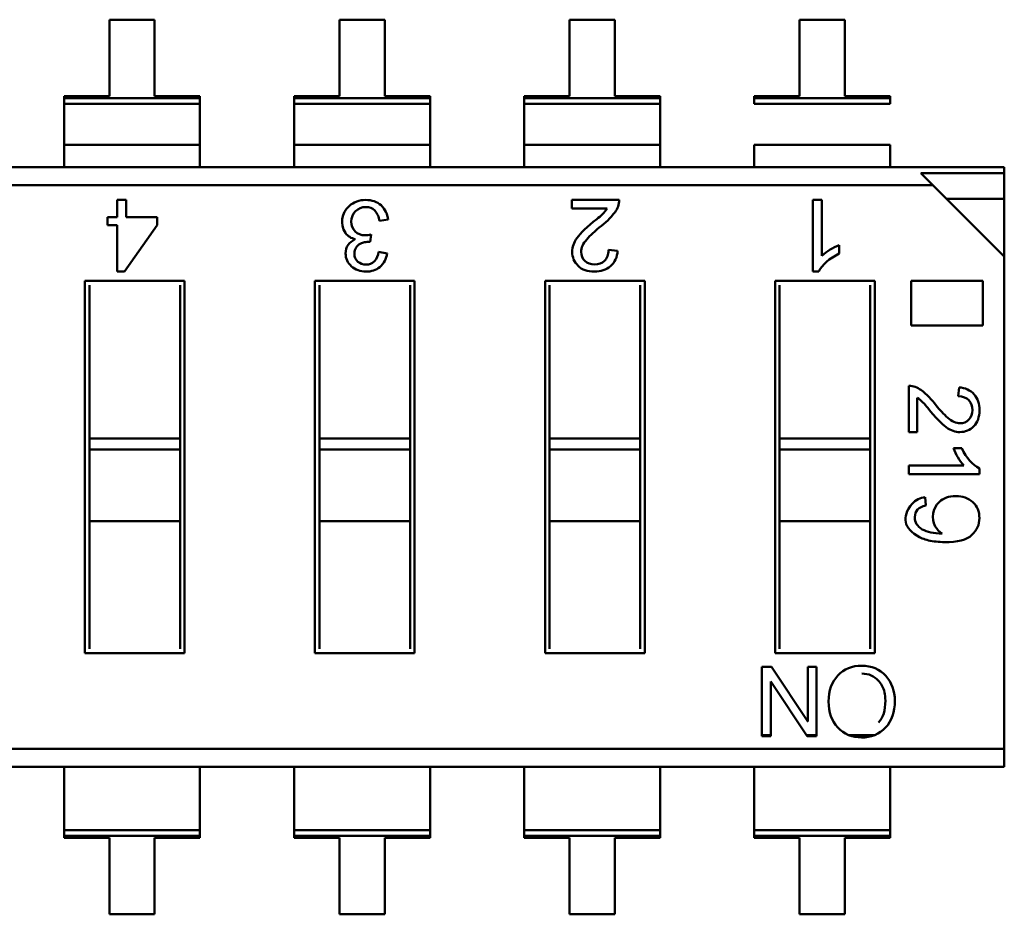
# Model space of a CAD drawing. Units: inches. Extents: x 2 to 86, y 1 to 67.
# Drawn here: x 62.1 to 62.5, y 13.2 to 13.6 of the extents above; entities that cross this region are included whole.
import ezdxf

# ---------------------------------------------------------------- set-up
doc = ezdxf.new("R2010")
doc.units = ezdxf.units.IN
doc.header["$LTSCALE"] = 4
doc.header["$MEASUREMENT"] = 0
doc.layers.add('Visible (ANSI)', color=7, linetype='Continuous', lineweight=50)

msp = doc.modelspace()

# ---------------------------------------------------------------- linework, layer by layer
at = {"layer": 'Visible (ANSI)'}
for p, q in [((62.16319170633583, 13.56545564479366), (62.14328569058779, 13.56545564131318)), ((62.14328569058779, 13.56545564131318), (62.14328569645772, 13.53188358563125)), ((62.16319171220575, 13.53188358911173), (62.16319170633583, 13.56545564479366)), ((62.26431426633582, 13.56545566247449), (62.24440825058778, 13.56545565899401)), ((62.24440825058779, 13.56545565899401), (62.24440825645771, 13.53188360331208)), ((62.26431427220575, 13.53188360679256), (62.26431426633582, 13.56545566247449)), ((62.36543682633582, 13.56545568015532), (62.34553081058779, 13.56545567667484)), ((62.34553081058779, 13.56545567667484), (62.34553081645771, 13.53188362099291)), ((62.36543683220574, 13.53188362447339), (62.36543682633582, 13.56545568015532)), ((62.46655938633582, 13.56545569783615), (62.44665337058779, 13.56545569435567)), ((62.44665337058779, 13.56545569435567), (62.44665337645771, 13.53188363867374)), ((62.46655939220574, 13.53188364215422), (62.46655938633582, 13.56545569783615)), ((62.14328569645772, 13.53188358563125), (62.12337968070968, 13.53188358215077)), ((62.12337968070968, 13.53188358215077), (62.12337968087278, 13.53095080544148)), ((62.12337968070968, 13.53188358215077), (62.12337968087278, 13.53095080544148)), ((62.12337968087278, 13.53095080544148), (62.18309772811688, 13.53095081588292)), ((62.12337968087278, 13.53095080544148), (62.18309772811688, 13.53095081588292)), ((62.12337968087278, 13.53095080544148), (62.12337968131449, 13.52842448078191)), ((62.12337968087278, 13.53095080544148), (62.12337968131449, 13.52842448078191)), ((62.18309772855858, 13.52842449122335), (62.12337968131449, 13.52842448078191)), ((62.12337968131449, 13.52842448078189), (62.12337968443885, 13.51055522501274)), ((62.18309772795377, 13.53188359259221), (62.16319171220575, 13.53188358911173)), ((62.18309772811688, 13.53095081588292), (62.18309772795377, 13.53188359259221)), ((62.18309772811688, 13.53095081588292), (62.18309772795377, 13.53188359259221)), ((62.18309772855858, 13.52842449122335), (62.18309772811688, 13.53095081588292)), ((62.18309772855858, 13.52842449122335), (62.18309772811688, 13.53095081588292)), ((62.18309772855858, 13.52842449122333), (62.18309773168295, 13.51055523545418)), ((62.24440825645771, 13.53188360331208), (62.22450224070968, 13.5318835998316)), ((62.22450224070968, 13.5318835998316), (62.22450224087277, 13.53095082312231)), ((62.22450224070968, 13.5318835998316), (62.22450224087277, 13.53095082312231)), ((62.22450224087277, 13.53095082312231), (62.28422028811687, 13.53095083356375)), ((62.22450224087277, 13.53095082312231), (62.28422028811687, 13.53095083356375)), ((62.22450224087277, 13.53095082312231), (62.22450224131449, 13.52842449846274)), ((62.22450224087277, 13.53095082312231), (62.22450224131449, 13.52842449846274)), ((62.28422028855859, 13.52842450890418), (62.22450224131449, 13.52842449846274)), ((62.22450224131449, 13.52842449846272), (62.22450224443885, 13.51055524269357)), ((62.28422028795378, 13.53188361027304), (62.26431427220575, 13.53188360679256)), ((62.28422028811687, 13.53095083356375), (62.28422028795378, 13.53188361027304)), ((62.28422028811687, 13.53095083356375), (62.28422028795378, 13.53188361027304)), ((62.28422028855859, 13.52842450890418), (62.28422028811687, 13.53095083356375)), ((62.28422028855859, 13.52842450890418), (62.28422028811687, 13.53095083356375)), ((62.28422028855858, 13.52842450890416), (62.28422029168294, 13.51055525313501)), ((62.34553081645771, 13.53188362099291), (62.32562480070968, 13.53188361751243)), ((62.32562480070968, 13.53188361751243), (62.32562480087278, 13.53095084080314)), ((62.32562480070968, 13.53188361751243), (62.32562480087278, 13.53095084080314)), ((62.32562480087278, 13.53095084080314), (62.38534284811687, 13.53095085124458)), ((62.32562480087278, 13.53095084080314), (62.38534284811687, 13.53095085124458)), ((62.32562480087278, 13.53095084080314), (62.32562480131449, 13.52842451614358)), ((62.32562480087278, 13.53095084080314), (62.32562480131449, 13.52842451614358)), ((62.38534284855858, 13.52842452658501), (62.32562480131449, 13.52842451614358)), ((62.32562480131448, 13.52842451614356), (62.32562480443885, 13.5105552603744)), ((62.38534284795377, 13.53188362795387), (62.36543683220574, 13.53188362447339)), ((62.38534284811687, 13.53095085124458), (62.38534284795377, 13.53188362795387)), ((62.38534284811687, 13.53095085124458), (62.38534284795377, 13.53188362795387)), ((62.38534284855858, 13.52842452658501), (62.38534284811687, 13.53095085124458)), ((62.38534284855858, 13.52842452658501), (62.38534284811687, 13.53095085124458)), ((62.38534284855858, 13.52842452658499), (62.38534285168294, 13.51055527081584)), ((62.44665337645771, 13.53188363867374), (62.42674736070967, 13.53188363519326)), ((62.42674736070967, 13.53188363519326), (62.42674736087277, 13.53095085848397)), ((62.42674736087277, 13.53095085848397), (62.48646540811687, 13.53095086892541)), ((62.42674736087277, 13.53095085848397), (62.48646540811687, 13.53095086892541)), ((62.42674736087277, 13.53095085848397), (62.42674736131449, 13.52842453382441)), ((62.48646540855858, 13.52842454426584), (62.42674736131449, 13.52842453382441)), ((62.48646540795377, 13.5318836456347), (62.46655939220574, 13.53188364215422)), ((62.48646540811687, 13.53095086892541), (62.48646540795377, 13.5318836456347)), ((62.48646540855858, 13.52842454426584), (62.48646540811687, 13.53095086892541)), ((62.18309773168295, 13.51055523545418), (62.12337968443885, 13.51055522501274)), ((62.12337968443885, 13.51055522501274), (62.12337968615749, 13.50072579674711)), ((62.12337968443885, 13.51055522501274), (62.12337968615749, 13.50072579674711)), ((62.18309773340158, 13.50072580718855), (62.18309773168295, 13.51055523545418)), ((62.18309773340158, 13.50072580718855), (62.18309773168295, 13.51055523545418)), ((62.28422029168294, 13.51055525313501), (62.22450224443885, 13.51055524269357)), ((62.22450224443885, 13.51055524269357), (62.22450224615748, 13.50072581442794)), ((62.22450224443885, 13.51055524269357), (62.22450224615748, 13.50072581442794)), ((62.28422029340158, 13.50072582486938), (62.28422029168294, 13.51055525313501)), ((62.28422029340158, 13.50072582486938), (62.28422029168294, 13.51055525313501)), ((62.38534285168294, 13.51055527081584), (62.32562480443885, 13.5105552603744)), ((62.32562480443885, 13.5105552603744), (62.32562480615747, 13.50072583210877)), ((62.32562480443885, 13.5105552603744), (62.32562480615747, 13.50072583210877)), ((62.38534285340158, 13.50072584255021), (62.38534285168294, 13.51055527081584)), ((62.38534285340158, 13.50072584255021), (62.38534285168294, 13.51055527081584)), ((62.48646541168294, 13.51055528849667), (62.42674736443885, 13.51055527805523)), ((62.42674736443885, 13.51055527805523), (62.42674736615748, 13.5007258497896)), ((62.48646541340157, 13.50072586023104), (62.48646541168294, 13.51055528849667)), ((61.6711150083622, 13.50072571767064), (62.53662857308661, 13.50072586900184)), ((62.53662857356236, 13.49800493659326), (62.49997942723046, 13.49800493018532)), ((62.50522090203786, 13.49276345721114), (62.4999794272307, 13.49800493018541)), ((62.53662857308661, 13.50072586900184), (62.53662857356236, 13.49800493659326)), ((62.53662857308661, 13.50072586900184), (62.53662857356236, 13.49800493659326)), ((62.5366285799703, 13.46135579026168), (62.53662857356236, 13.49800493659326)), ((62.50522090203786, 13.49276345721114), (61.6711150097544, 13.49276331137143)), ((62.50522090203786, 13.49276345721114), (61.6711150097544, 13.49276331137143)), ((62.5366285799703, 13.46135579026168), (62.50522090203786, 13.49276345721114)), ((62.14672935541249, 13.48627750682541), (62.15060012905083, 13.48627750750219)), ((62.1467293567268, 13.47876048238163), (62.14672935541249, 13.48627750682541)), ((62.15060012905083, 13.48627750750219), (62.15060013036516, 13.47876048305842)), ((62.34661776588016, 13.48627754177501), (62.36737697980839, 13.48627754540466)), ((62.34661776653023, 13.48255950482701), (62.34661776588016, 13.48627754177501)), ((62.45254055176357, 13.48627756029513), (62.45639265254386, 13.48627756096866)), ((62.45254055727053, 13.45478149730301), (62.45254055176357, 13.48627756029513)), ((62.45639265254386, 13.48627756096866), (62.4563926568319, 13.46175281725405)), ((62.51127905000474, 13.48670531136274), (62.53662857553805, 13.48670531579499)), ((62.36203510724008, 13.48255950752267), (62.34661776653023, 13.48255950482701)), ((62.14247240444094, 13.47518607813834), (62.14247240381598, 13.47876048163732)), ((62.14247240381598, 13.47876048163732), (62.1467293567268, 13.47876048238163)), ((62.15060013036516, 13.47876048305842), (62.16424213768908, 13.47876048544366)), ((62.16424213768908, 13.47876048544366), (62.16424213831405, 13.47518608194468)), ((62.26577607018034, 13.47761259513177), (62.26198845778658, 13.47708531662925)), ((62.14672935735176, 13.47518607888265), (62.14247240444094, 13.47518607813834)), ((62.14672936091943, 13.45478144383328), (62.14672935735176, 13.47518607888265)), ((62.16424213831405, 13.47518608194468), (62.14990860423259, 13.45478144438916)), ((62.25833266579634, 13.47116222825103), (62.2578844802129, 13.46784037777897)), ((62.26159300178495, 13.46348154828116), (62.26537182642826, 13.4627872997855)), ((62.36267861682907, 13.46429107609266), (62.36663796875327, 13.46384419734407)), ((62.46411473275897, 13.46639142720036), (62.46411473340906, 13.46267339025237)), ((62.53662861777596, 13.24513262679712), (62.5366285799703, 13.46135579026168)), ((62.53662861777596, 13.24513262679712), (62.5366285799703, 13.46135579026168)), ((62.14990860423259, 13.45478144438916), (62.14672936091943, 13.45478144383328)), ((62.45504308213938, 13.45478149774056), (62.45254055727053, 13.45478149730301)), ((62.13253646213757, 13.45076169882057), (62.17632969678325, 13.45076170647762)), ((62.13253649074712, 13.28713424937176), (62.13253646213757, 13.45076169882057)), ((62.17632969678325, 13.45076170647762), (62.17632972539277, 13.28713425702881)), ((62.23365902213758, 13.4507617165014), (62.27745225678325, 13.45076172415845)), ((62.23365905074711, 13.28713426705259), (62.23365902213758, 13.4507617165014)), ((62.27745225678325, 13.45076172415846), (62.27745228539277, 13.28713427470964)), ((62.33478158213757, 13.45076173418223), (62.37857481678324, 13.45076174183929)), ((62.3347816107471, 13.28713428473342), (62.33478158213757, 13.45076173418223)), ((62.37857481678324, 13.45076174183929), (62.37857484539278, 13.28713429239047)), ((62.43590414213757, 13.45076175186306), (62.47969737678324, 13.45076175952012)), ((62.4359041707471, 13.28713430241425), (62.43590414213757, 13.45076175186306)), ((62.47969737678324, 13.45076175952012), (62.47969740539278, 13.2871343100713)), ((62.49571111157518, 13.45076176232005), (62.52719192407418, 13.45076176782433)), ((62.49571111499922, 13.43117852072347), (62.49571111157518, 13.45076176232005)), ((62.52719192407418, 13.45076176782433), (62.52719192749824, 13.43117852622775)), ((62.13450496641877, 13.44879319522775), (62.13450497819348, 13.38144972788917)), ((62.17436120496512, 13.38144973485785), (62.17436119319042, 13.44879320219643)), ((62.23562752641877, 13.44879321290858), (62.23562753819347, 13.38144974557)), ((62.27548376496513, 13.38144975253868), (62.27548375319043, 13.44879321987726)), ((62.33675008641878, 13.44879323058941), (62.33675009819346, 13.38144976325083)), ((62.37660632496513, 13.38144977021951), (62.37660631319042, 13.44879323755809)), ((62.43787264641876, 13.44879324827024), (62.43787265819348, 13.38144978093166)), ((62.47772888496513, 13.38144978790034), (62.47772887319042, 13.44879325523893)), ((62.52719192749824, 13.43117852622775), (62.49571111499921, 13.43117852072347)), ((62.49472734782223, 13.38420214462292), (62.49472734425334, 13.40461382706796)), ((62.51634573651211, 13.39999411971886), (62.51678513403142, 13.40388718784971)), ((62.49838313819753, 13.39936138316988), (62.49838314084806, 13.38420214526212)), ((62.17436120496512, 13.38144973485785), (62.13450497819348, 13.38144972788917)), ((62.17436120496512, 13.38144973485785), (62.13450497819348, 13.38144972788917)), ((62.13450497819348, 13.38144972788917), (62.13450497902879, 13.37667228410964)), ((62.13450497819348, 13.38144972788917), (62.13450497902879, 13.37667228410964)), ((62.17436120496512, 13.38144973485785), (62.17436120580044, 13.37667229107833)), ((62.17436120496512, 13.38144973485785), (62.17436120580044, 13.37667229107833)), ((62.27548376496513, 13.38144975253868), (62.23562753819347, 13.38144974557)), ((62.27548376496513, 13.38144975253868), (62.23562753819347, 13.38144974557)), ((62.23562753819347, 13.38144974557), (62.23562753902879, 13.37667230179047)), ((62.23562753819347, 13.38144974557), (62.23562753902879, 13.37667230179047)), ((62.27548376496513, 13.38144975253868), (62.27548376580045, 13.37667230875915)), ((62.27548376496513, 13.38144975253868), (62.27548376580045, 13.37667230875915)), ((62.37660632496513, 13.38144977021951), (62.33675009819346, 13.38144976325083)), ((62.37660632496513, 13.38144977021951), (62.33675009819346, 13.38144976325083)), ((62.33675009819346, 13.38144976325083), (62.33675009902879, 13.3766723194713)), ((62.33675009819346, 13.38144976325083), (62.33675009902879, 13.3766723194713)), ((62.37660632496512, 13.38144977021951), (62.37660632580044, 13.37667232643999)), ((62.37660632496512, 13.38144977021951), (62.37660632580044, 13.37667232643999)), ((62.47772888496513, 13.38144978790034), (62.43787265819348, 13.38144978093166)), ((62.47772888496513, 13.38144978790034), (62.43787265819348, 13.38144978093166)), ((62.43787265819348, 13.38144978093166), (62.43787265902879, 13.37667233715213)), ((62.43787265819348, 13.38144978093166), (62.43787265902879, 13.37667233715213)), ((62.47772888496513, 13.38144978790034), (62.47772888580044, 13.37667234412081)), ((62.47772888496513, 13.38144978790034), (62.47772888580044, 13.37667234412081)), ((62.49838314084806, 13.38420214526212), (62.49472734782223, 13.38420214462292)), ((62.17436120580044, 13.37667229107833), (62.13450497902879, 13.37667228410964)), ((62.17436120580044, 13.37667229107833), (62.13450497902879, 13.37667228410964)), ((62.13450497902879, 13.37667228410964), (62.13450498454196, 13.34514063812539)), ((62.13450497902879, 13.37667228410964), (62.13450498454196, 13.34514063812539)), ((62.17436121131362, 13.34514064509407), (62.17436120580044, 13.37667229107833)), ((62.17436121131362, 13.34514064509407), (62.17436120580044, 13.37667229107833)), ((62.27548376580045, 13.37667230875915), (62.23562753902879, 13.37667230179047)), ((62.27548376580045, 13.37667230875915), (62.23562753902879, 13.37667230179047)), ((62.23562753902879, 13.37667230179047), (62.23562754454196, 13.34514065580622)), ((62.23562753902879, 13.37667230179047), (62.23562754454196, 13.34514065580622)), ((62.27548377131361, 13.3451406627749), (62.27548376580045, 13.37667230875915)), ((62.27548377131361, 13.3451406627749), (62.27548376580045, 13.37667230875915)), ((62.37660632580044, 13.37667232643999), (62.33675009902879, 13.3766723194713)), ((62.37660632580044, 13.37667232643999), (62.33675009902879, 13.3766723194713)), ((62.33675009902879, 13.3766723194713), (62.33675010454196, 13.34514067348705)), ((62.33675009902879, 13.3766723194713), (62.33675010454196, 13.34514067348705)), ((62.37660633131361, 13.34514068045573), (62.37660632580044, 13.37667232643998)), ((62.37660633131361, 13.34514068045573), (62.37660632580044, 13.37667232643998)), ((62.47772888580044, 13.37667234412081), (62.43787265902879, 13.37667233715213)), ((62.47772888580044, 13.37667234412081), (62.43787265902879, 13.37667233715213)), ((62.43787265902879, 13.37667233715213), (62.43787266454195, 13.34514069116788)), ((62.43787265902879, 13.37667233715213), (62.43787266454195, 13.34514069116788)), ((62.47772889131361, 13.34514069813656), (62.47772888580044, 13.37667234412081)), ((62.47772889131361, 13.34514069813656), (62.47772888580044, 13.37667234412081)), ((62.51428056895193, 13.37722450462215), (62.51793636197792, 13.37722450526135)), ((62.49472735036981, 13.36963170030346), (62.518841523598, 13.36963170451971)), ((62.49472735103206, 13.36584408781752), (62.49472735036981, 13.36963170030346)), ((62.52569613575364, 13.36830472315353), (62.52569613618387, 13.36584409323227)), ((62.52569613618387, 13.36584409323227), (62.49472735103206, 13.36584408781752)), ((62.50187196755318, 13.3556324748935), (62.50217075896222, 13.35201183377586)), ((62.17436121131362, 13.34514064509407), (62.13450498454196, 13.34514063812539)), ((62.13450498454196, 13.34514063812539), (62.13450498537728, 13.34036319434586)), ((62.17436121131362, 13.34514064509407), (62.17436121214894, 13.34036320131455)), ((62.27548377131361, 13.3451406627749), (62.23562754454196, 13.34514065580622)), ((62.23562754454196, 13.34514065580622), (62.23562754537727, 13.34036321202669)), ((62.27548377131361, 13.3451406627749), (62.27548377214893, 13.34036321899538)), ((62.37660633131361, 13.34514068045573), (62.33675010454195, 13.34514067348705)), ((62.33675010454195, 13.34514067348705), (62.33675010537726, 13.34036322970752)), ((62.37660633131361, 13.34514068045573), (62.37660633214893, 13.34036323667621)), ((62.47772889131361, 13.34514069813656), (62.43787266454195, 13.34514069116788)), ((62.43787266454195, 13.34514069116788), (62.43787266537728, 13.34036324738835)), ((62.4777288913136, 13.34514069813656), (62.47772889214893, 13.34036325435704)), ((62.13450498537728, 13.34036319434586), (62.13450499433994, 13.28910275365295)), ((62.17436122111159, 13.28910276062163), (62.17436121214892, 13.34036320131455)), ((62.23562754537727, 13.34036321202669), (62.23562755433993, 13.28910277133378)), ((62.27548378111158, 13.28910277830246), (62.27548377214893, 13.34036321899537)), ((62.33675010537726, 13.34036322970752), (62.33675011433994, 13.28910278901461)), ((62.37660634111158, 13.28910279598329), (62.37660633214892, 13.3403632366762)), ((62.43787266537728, 13.34036324738835), (62.43787267433993, 13.28910280669544)), ((62.47772890111159, 13.28910281366412), (62.47772889214893, 13.34036325435704)), ((62.17632972539277, 13.28713425702881), (62.13253649074712, 13.28713424937176)), ((62.27745228539277, 13.28713427470964), (62.23365905074711, 13.28713426705259)), ((62.37857484539278, 13.28713429239047), (62.3347816107471, 13.28713428473342)), ((62.47969740539278, 13.2871343100713), (62.4359041707471, 13.28713430241425)), ((62.43010356430668, 13.28113124844523), (62.43423704265912, 13.28113124916795)), ((62.43010356963143, 13.25067723881925), (62.43010356430668, 13.28113124844523)), ((62.43423704265911, 13.28113124916795), (62.45022116103092, 13.25711583983396)), ((62.45023256182963, 13.2811312519647), (62.45405342417223, 13.28113125263276)), ((62.450232566028, 13.25711928829481), (62.45023256182963, 13.2811312519647)), ((62.45405342417223, 13.28113125263276), (62.45405342949698, 13.25067724300678)), ((62.43394179533138, 13.27469126311215), (62.43394179953013, 13.25067723949034)), ((62.44994600247871, 13.25067724228861), (62.43395445343447, 13.27469509162442)), ((62.45023256601108, 13.25721612721135), (62.45015441200864, 13.25721612719769)), ((62.43394179944034, 13.25119075575043), (62.43010356954163, 13.25119075507933)), ((62.4540534294072, 13.25119075926685), (62.4496040934515, 13.25119075848891)), ((62.4796724155637, 13.25119076374622), (62.46823668011892, 13.25119076174673)), ((62.43394179953013, 13.25067723949034), (62.43010356963143, 13.25067723881925)), ((62.45405342949698, 13.25067724300678), (62.44994600247871, 13.25067724228861)), ((62.53662861777596, 13.24513262679712), (61.70252272549249, 13.24513248095742)), ((62.53662861777596, 13.24513262679712), (61.70252272549249, 13.24513248095742)), ((62.53662861777596, 13.24513262679712), (62.53662861916815, 13.23717022049791)), ((62.53662861777596, 13.24513262679712), (62.53662861916815, 13.23717022049791)), ((62.53662861916814, 13.23717022049791), (61.67111505444374, 13.23717006916675)), ((62.12337973223903, 13.23717014824318), (62.12337973395765, 13.22734071997755)), ((62.18309778120175, 13.22734073041898), (62.18309777948312, 13.23717015868461)), ((62.22450229223902, 13.23717016592401), (62.22450229395765, 13.22734073765838)), ((62.28422034120174, 13.22734074809982), (62.2842203394831, 13.23717017636544)), ((62.32562485223901, 13.23717018360484), (62.32562485395765, 13.22734075533921)), ((62.38534290120174, 13.22734076578064), (62.38534289948312, 13.23717019404627)), ((62.42674741223901, 13.23717020128567), (62.42674741395765, 13.22734077302004)), ((62.48646546120174, 13.22734078346147), (62.48646545948311, 13.2371702117271)), ((62.12337973395765, 13.22734071997755), (62.12337973708201, 13.20947146420839)), ((62.18309778120175, 13.22734073041898), (62.18309778432611, 13.20947147464983)), ((62.22450229395765, 13.22734073765838), (62.22450229708202, 13.20947148188923)), ((62.28422034120174, 13.22734074809982), (62.2842203443261, 13.20947149233066)), ((62.32562485395765, 13.22734075533921), (62.32562485708201, 13.20947149957006)), ((62.38534290120174, 13.22734076578064), (62.3853429043261, 13.20947151001149)), ((62.42674741395765, 13.22734077302004), (62.42674741708201, 13.20947151725089)), ((62.48646546120174, 13.22734078346147), (62.48646546432611, 13.20947152769232)), ((62.1830977843261, 13.20947147464981), (62.12337973708201, 13.20947146420837)), ((62.12337973708201, 13.20947146420837), (62.12337973752372, 13.20694513954881)), ((62.12337973708201, 13.20947146420837), (62.12337973752372, 13.20694513954881)), ((62.18309778476783, 13.20694514999024), (62.1830977843261, 13.20947147464981)), ((62.18309778476783, 13.20694514999024), (62.1830977843261, 13.20947147464981)), ((62.2842203443261, 13.20947149233064), (62.22450229708201, 13.20947148188921)), ((62.22450229708201, 13.20947148188921), (62.22450229752372, 13.20694515722964)), ((62.22450229708201, 13.20947148188921), (62.22450229752372, 13.20694515722964)), ((62.28422034476782, 13.20694516767107), (62.2842203443261, 13.20947149233064)), ((62.28422034476782, 13.20694516767107), (62.2842203443261, 13.20947149233064)), ((62.3853429043261, 13.20947151001147), (62.32562485708201, 13.20947149957003)), ((62.32562485708201, 13.20947149957003), (62.32562485752373, 13.20694517491047)), ((62.32562485708201, 13.20947149957003), (62.32562485752373, 13.20694517491047)), ((62.38534290476781, 13.20694518535191), (62.3853429043261, 13.20947151001147)), ((62.38534290476781, 13.20694518535191), (62.3853429043261, 13.20947151001147)), ((62.4864654643261, 13.2094715276923), (62.42674741708201, 13.20947151725087)), ((62.42674741708201, 13.20947151725087), (62.42674741752372, 13.2069451925913)), ((62.42674741708201, 13.20947151725087), (62.42674741752372, 13.2069451925913)), ((62.48646546476781, 13.20694520303274), (62.4864654643261, 13.2094715276923)), ((62.48646546476781, 13.20694520303274), (62.4864654643261, 13.2094715276923)), ((62.18309778476783, 13.20694514999024), (62.12337973752372, 13.20694513954881)), ((62.18309778476783, 13.20694514999024), (62.12337973752372, 13.20694513954881)), ((62.12337973752372, 13.20694513954881), (62.12337973768681, 13.20601236283952)), ((62.12337973752372, 13.20694513954881), (62.12337973768681, 13.20601236283952)), ((62.12337973768681, 13.20601236283952), (62.14328575343485, 13.20601236632)), ((62.12337973768681, 13.20601236283952), (62.14328575343485, 13.20601236632)), ((62.14328575343485, 13.20601236632), (62.14328575930477, 13.17244031063807)), ((62.16319176918289, 13.20601236980047), (62.1830977849309, 13.20601237328095)), ((62.16319177505281, 13.17244031411854), (62.16319176918289, 13.20601236980047)), ((62.1830977849309, 13.20601237328095), (62.18309778476783, 13.20694514999024)), ((62.1830977849309, 13.20601237328095), (62.18309778476783, 13.20694514999024)), ((62.28422034476782, 13.20694516767107), (62.22450229752372, 13.20694515722964)), ((62.28422034476782, 13.20694516767107), (62.22450229752372, 13.20694515722964)), ((62.22450229752372, 13.20694515722964), (62.22450229768682, 13.20601238052035)), ((62.22450229752372, 13.20694515722964), (62.22450229768682, 13.20601238052035)), ((62.22450229768682, 13.20601238052035), (62.24440831343486, 13.20601238400082)), ((62.22450229768682, 13.20601238052035), (62.24440831343486, 13.20601238400082)), ((62.24440831343486, 13.20601238400082), (62.24440831930477, 13.17244032831889)), ((62.26431432918288, 13.2060123874813), (62.28422034493092, 13.20601239096178)), ((62.26431433505281, 13.17244033179937), (62.26431432918288, 13.2060123874813)), ((62.28422034493092, 13.20601239096178), (62.28422034476782, 13.20694516767107)), ((62.28422034493092, 13.20601239096178), (62.28422034476782, 13.20694516767107)), ((62.38534290476781, 13.20694518535191), (62.32562485752372, 13.20694517491047)), ((62.38534290476781, 13.20694518535191), (62.32562485752372, 13.20694517491047)), ((62.32562485752372, 13.20694517491047), (62.32562485768681, 13.20601239820118)), ((62.32562485752372, 13.20694517491047), (62.32562485768681, 13.20601239820118)), ((62.32562485768681, 13.20601239820118), (62.34553087343485, 13.20601240168165)), ((62.32562485768681, 13.20601239820118), (62.34553087343485, 13.20601240168165)), ((62.34553087343485, 13.20601240168165), (62.34553087930477, 13.17244034599973)), ((62.36543688918288, 13.20601240516213), (62.38534290493091, 13.20601240864261)), ((62.3654368950528, 13.17244034948021), (62.36543688918288, 13.20601240516213)), ((62.38534290493091, 13.20601240864261), (62.38534290476781, 13.20694518535191)), ((62.38534290493091, 13.20601240864261), (62.38534290476781, 13.20694518535191)), ((62.48646546476781, 13.20694520303274), (62.42674741752372, 13.2069451925913)), ((62.48646546476781, 13.20694520303274), (62.42674741752372, 13.2069451925913)), ((62.42674741752372, 13.2069451925913), (62.42674741768681, 13.20601241588201)), ((62.42674741752372, 13.2069451925913), (62.42674741768681, 13.20601241588201)), ((62.42674741768681, 13.20601241588201), (62.44665343343484, 13.20601241936248)), ((62.42674741768681, 13.20601241588201), (62.44665343343484, 13.20601241936248)), ((62.44665343343484, 13.20601241936248), (62.44665343930477, 13.17244036368055)), ((62.46655944918288, 13.20601242284296), (62.48646546493091, 13.20601242632344)), ((62.4665594550528, 13.17244036716104), (62.46655944918288, 13.20601242284296)), ((62.48646546493091, 13.20601242632344), (62.48646546476781, 13.20694520303274)), ((62.48646546493091, 13.20601242632344), (62.48646546476781, 13.20694520303274)), ((62.14328575930477, 13.17244031063807), (62.16319177505281, 13.17244031411854)), ((62.24440831930477, 13.1724403283189), (62.26431433505281, 13.17244033179937)), ((62.34553087930477, 13.17244034599973), (62.3654368950528, 13.17244034948021)), ((62.44665343930477, 13.17244036368055), (62.4665594550528, 13.17244036716104))]:
    msp.add_line(p, q, dxfattribs=at)
for centre, radius, start, end in [((62.35786368509778, 13.48656139238697), 0.0095175283220473, 323.6242212273613, 358.2909800306623), ((62.25461111499107, 13.47677977909502), 0.0090491315661418, 131.3679186141105, 213.0983304960972), ((62.25346058779325, 13.47597047396622), 0.0086004325929924, 7.448000902518384, 41.37349881243473), ((62.25615950170251, 13.4767913658367), 0.0096515701750395, 4.881064330291984, 47.47827444438668), ((62.34678401128139, 13.49274104029986), 0.0183373808826369, 305.8424752510871, 326.2731834989514), ((62.33719096213501, 13.50281914407402), 0.035817261488229, 306.7335810094489, 322.2974455990167), ((62.25233192442054, 13.47537409368179), 0.0063713225479921, 213.701011179765, 261.3540062508694), ((62.38648054528141, 13.43898055489428), 0.0448352553677977, 128.4209962664083, 138.1443140672347), ((62.25446581668292, 13.4641445708056), 0.007157958252638, 317.8647332859629, 354.6852266930744), ((62.35720243699215, 13.46414627410179), 0.0094403659877166, 311.8499165884931, 358.1663128050941), ((62.47225551973851, 13.44409221347304), 0.0237387309160241, 110.0556507903416, 131.9303772300473), ((62.25582207388002, 13.46405896300057), 0.0096340490483072, 310.8936252306258, 352.4150075590351), ((62.49444824917366, 13.39525979510361), 0.0093581947005906, 53.62422122783697, 88.29098003085858), ((62.4784626696689, 13.37493315567262), 0.0352176421552743, 36.73358100944903, 52.29744559914727), ((62.51648811436222, 13.39460961699978), 0.0092823241464175, 41.84991658695331, 88.16631280475265), ((62.48837205518786, 13.38436560689798), 0.0180303934794504, 35.84247525137618, 56.27318349907812), ((62.54123253246696, 13.42339757838686), 0.0440846651551493, 218.4209962666482, 228.144314067411), ((62.53620646994962, 13.38522900610536), 0.0233413191261419, 200.055650790139, 221.9303772301123), ((62.50248720367605, 13.34710955764419), 0.0085450941437403, 94.12879708921496, 138.3004682355122), ((62.51394937596098, 13.34713272712676), 0.0087600937843307, 132.9713004329061, 209.2478815493195), ((62.51379602289855, 13.3470889982903), 0.0086006278853152, 209.492792133152, 238.8015956202036), ((62.47349372481793, 13.26394532298618), 0.0137954830063389, 223.2202748896807, 271.742569055707), ((62.47438526462987, 13.26407608732745), 0.0139278687813386, 268.0577952583758, 316.3557813121944)]:
    msp.add_arc(centre, radius, start, end, dxfattribs=at)
msp.add_ellipse((62.88087391820289, 13.63200874032719), major_axis=(-0.3828276940886286, -0.2883028612570708), ratio=0.1256992355126727, start_param=0.0529552985098879, end_param=0.1664031501440861, dxfattribs=at)
for points, knots in [([(62.24863075136577, 13.48357083172903), (62.25066955869984, 13.48537236470645), (62.2531126125348, 13.48627752542604), (62.25595112490827, 13.48627752592235), (62.25867539374969, 13.48627752639867), (62.26091632470912, 13.4854866100301), (62.26268270575058, 13.48390477681815)], [0, 0, 0, 0, 0.522151881999, 0.522151881999, 0.522151881999, 1, 1, 1, 1]), ([(62.25146047617165, 13.48130353751064), (62.25023894939169, 13.48006443437242), (62.24962379217719, 13.4785441164921), (62.24962379249064, 13.47675137183517), (62.24962379279181, 13.4750289308903), (62.25018622273857, 13.47359649285591), (62.25129350640134, 13.47246284569294)], [0, 0, 0, 0, 0.516306735204, 0.516306735204, 0.516306735204, 1, 1, 1, 1]), ([(62.2599144974825, 13.48165505754899), (62.25891266941085, 13.48265688527032), (62.25759447472106, 13.48316658695212), (62.25595112545221, 13.48316658666479), (62.25418474468732, 13.48316658635594), (62.25269079091564, 13.4825426406504), (62.25146047617165, 13.48130353751064)], [0, 0, 0, 0, 0.465742102863, 0.465742102863, 0.465742102863, 1, 1, 1, 1]), ([(62.25129350640134, 13.47246284569294), (62.2524095780281, 13.47132919853147), (62.25386838015275, 13.47075798112626), (62.25566112480967, 13.47075798143971), (62.25639052582203, 13.47075798156724), (62.25727811016343, 13.47088980118251), (62.25833266579635, 13.47116222825103)], [0, 0, 0, 0, 0.645727898851, 0.645727898851, 0.645727898851, 1, 1, 1, 1]), ([(62.24970288760236, 13.45710148433495), (62.24798044638705, 13.45864816569859), (62.24711922558271, 13.46054636577297), (62.2471192251909, 13.46278729659411), (62.24711922468749, 13.46566651218984), (62.2485395991486, 13.46774290656536), (62.25136254794441, 13.46899887380454)], [0, 0, 0, 0, 0.4391407595540001, 0.4391407595540001, 0.4391407595540001, 0.999996027453, 0.999996027453, 0.999996027453, 0.999996027453]), ([(62.25788448021291, 13.46784037777897), (62.2568826523164, 13.4678403776038), (62.25608294760122, 13.46778764967996), (62.25549415402981, 13.46769098197296), (62.25490536045842, 13.46759431426596), (62.25424626319957, 13.4673570391226), (62.25351686225325, 13.46697915654287), (62.25278746130697, 13.46660127396313), (62.25218109188589, 13.46605642008884), (62.25170654195412, 13.4653445949215)], [0, 0, 0, 0, 0.531091946443, 0.531091946443, 0.531091946443, 0.9999367026019998, 0.9999367026019998, 0.9999367026019998, 1, 1, 1, 1]), ([(62.34928117240773, 13.45733762965034), (62.34756515505791, 13.45903577122557), (62.34670714617203, 13.46109141650355), (62.3467071457501, 13.46350456548422), (62.34670714539849, 13.46551552296807), (62.34743108973641, 13.46755329334501), (62.34887004117656, 13.46960893902459)], [-3.7317e-11, -3.7317e-11, -3.7317e-11, -3.7317e-11, 0.5135446133790001, 0.5135446133790001, 0.5135446133790001, 1, 1, 1, 1]), ([(62.35307964563296, 13.46890287024405), (62.35145300478543, 13.46708853942972), (62.35063968452342, 13.46525633357999), (62.35063968484533, 13.46341519028361), (62.35063968512193, 13.46183323706295), (62.35119381585678, 13.46052834919251), (62.352319952229, 13.45949158908661)], [0, 0, 0, 0, 0.581023029048, 0.581023029048, 0.581023029048, 1, 1, 1, 1]), ([(62.25170654195412, 13.4653445949215), (62.25123199202083, 13.46464155771817), (62.25099471714788, 13.46375397331224), (62.25099471733072, 13.4627082055957), (62.25099471759808, 13.46117909985889), (62.25149563175377, 13.45999272480588), (62.25251503572581, 13.45914908043967)], [4.30372e-11, 4.30372e-11, 4.30372e-11, 4.30372e-11, 0.4045434829, 0.4045434829, 0.4045434829, 1, 1, 1, 1]), ([(62.352319952229, 13.45949158908661), (62.35343715101087, 13.45846376656798), (62.35484929013465, 13.45794538666346), (62.35656530718757, 13.4579453869635), (62.3582902618293, 13.4579453872651), (62.35972921353667, 13.45847270525693), (62.36090003748579, 13.4595362785309), (62.3620708614349, 13.46059985180487), (62.36266074202024, 13.46218180512867), (62.36267861682907, 13.4642910760927)], [0, 0, 0, 0, 0.494665476476, 0.494665476476, 0.494665476476, 0.999863379976, 0.999863379976, 0.999863379976, 1, 1, 1, 1]), ([(62.25251503572581, 13.45914908043967), (62.2535344396963, 13.45831422403752), (62.25470323898266, 13.45789240196963), (62.25603900951132, 13.45789240220319), (62.25756811524814, 13.45789240247054), (62.25880721808823, 13.45837574070747), (62.25977389395972, 13.45934241691696)], [0, 0, 0, 0, 0.479671215259, 0.479671215259, 0.479671215259, 1, 1, 1, 1]), ([(62.26212906876157, 13.45677633183946), (62.26045056786875, 13.4554493489813), (62.2584469121925, 13.4547814633666), (62.25611810173131, 13.45478146295941), (62.25356080420601, 13.45478146251228), (62.25141654085369, 13.45555480296977), (62.24970288760236, 13.45710148433495)], [0, 0, 0, 0, 0.479431071673, 0.479431071673, 0.479431071673, 1, 1, 1, 1]), ([(62.3635008762551, 13.45711419241615), (62.36165079564186, 13.45555905163846), (62.35930914750766, 13.45478148100191), (62.35647593185258, 13.45478148050653), (62.35339246371061, 13.45478147996741), (62.35099718975912, 13.45563055048628), (62.34928117240773, 13.45733762965034)], [0, 0, 0, 0, 0.489601358708, 0.489601358708, 0.489601358708, 1, 1, 1, 1]), ([(62.52106487496343, 13.3898088702628), (62.52207549063159, 13.39090736594006), (62.52258519230103, 13.39229586434189), (62.52258519200601, 13.39398315343075), (62.52258519170945, 13.39567923048362), (62.52206670158609, 13.39709409259769), (62.52102093366827, 13.39824531569941), (62.51997516575045, 13.39939653880117), (62.51841969602029, 13.39997654415349), (62.5163457365121, 13.39999411971886)], [0, 0, 0, 0, 0.49466660786, 0.49466660786, 0.49466660786, 0.999865666834, 0.999865666834, 0.999865666834, 1, 1, 1, 1]), ([(62.52340247146642, 13.40080261364113), (62.52493157752109, 13.39898350535955), (62.52569613079216, 13.39668105892405), (62.52569613127925, 13.39389527433464), (62.52569613180934, 13.39086342675307), (62.52486127564043, 13.38850825225391), (62.52318277481065, 13.38682096287157)], [0, 0, 0, 0, 0.489601358708, 0.489601358708, 0.489601358708, 1, 1, 1, 1]), ([(62.51181114873596, 13.39055584558519), (62.51359510570853, 13.38895643644828), (62.51539663846922, 13.38815673203886), (62.51720695905426, 13.38815673235539), (62.51876242868299, 13.38815673262735), (62.52004547133222, 13.38870158662), (62.52106487496343, 13.3898088702628)], [0, 0, 0, 0, 0.581023029048, 0.581023029048, 0.581023029048, 1, 1, 1, 1]), ([(62.52318277481065, 13.38682096287157), (62.52151306194503, 13.38513367349077), (62.51949183037128, 13.38429002859292), (62.51711908009017, 13.38429002817806), (62.515141788189, 13.38429002783233), (62.51313813227162, 13.38500185256637), (62.51111690030337, 13.38641671441769)], [-3.73556e-11, -3.73556e-11, -3.73556e-11, -3.73556e-11, 0.5135446133790001, 0.5135446133790001, 0.5135446133790001, 1, 1, 1, 1]), ([(62.50797961957833, 13.35354095641806), (62.5098426654343, 13.35531611482711), (62.51226813781343, 13.35619490640749), (62.51526482459737, 13.35619490693144), (62.51832303607098, 13.35619490746616), (62.52082760596906, 13.35529853557565), (62.52277853429464, 13.3534882153318)], [1.471096677e-06, 1.471096677e-06, 1.471096677e-06, 1.471096677e-06, 0.493043152414, 0.493043152414, 0.493043152414, 1, 1, 1, 1]), ([(62.52235671454098, 13.3390847422547), (62.52007308138072, 13.3369449592525), (62.51608066112593, 13.33589978288883), (62.5103794537766, 13.33594921316368), (62.50770056924498, 13.33597243947182), (62.50535501063431, 13.33622337631978), (62.50334277794459, 13.33670202370756), (62.50233763684452, 13.33694111542121), (62.50141596577047, 13.33723697417447), (62.50057776472246, 13.33758959996733), (62.50015882425096, 13.3377658455307), (62.49976076577175, 13.33795626080497), (62.4993835892848, 13.33816084579015), (62.49233815118223, 13.34198237470173), (62.4912459759748, 13.34686007994237), (62.49610706366252, 13.35279396151207)], [0, 0, 0, 0, 0.5, 0.5, 0.5, 0.75, 0.75, 0.75, 0.875, 0.875, 0.875, 0.9375, 0.9375, 0.9375, 1, 1, 1, 1]), ([(62.50217075896222, 13.35201183377586), (62.49892800034437, 13.35144061554861), (62.49731101526585, 13.34973575024899), (62.49731101576061, 13.34690602583954), (62.4973110161678, 13.34457721537836), (62.49837436012251, 13.34280204683539), (62.50050104762815, 13.34156294428259)], [0, 0, 0, 0, 0.5525943370160001, 0.5525943370160001, 0.5525943370160001, 1, 1, 1, 1]), ([(62.52277853429464, 13.3534882153318), (62.52472067465604, 13.35167789508645), (62.52569613906795, 13.34934908479582), (62.52569613956579, 13.34650178445838), (62.52569614006517, 13.34364569615689), (62.52458006906819, 13.34117627807651), (62.52235671454098, 13.3390847422547)], [0, 0, 0, 0, 0.4822376419170001, 0.4822376419170001, 0.4822376419170001, 1, 1, 1, 1]), ([(62.46346664024336, 13.27733644327019), (62.46619334604891, 13.28021077428191), (62.46967554079546, 13.28165228204729), (62.47391322448447, 13.28165228278823), (62.47830721617845, 13.2816522835565), (62.48184151410649, 13.28015867434961), (62.48451611826707, 13.27718013894564)], [0, 0, 0, 0, 0.4945104510160001, 0.4945104510160001, 0.4945104510160001, 1, 1, 1, 1]), ([(62.46344059290238, 13.25449810699064), (62.46073125364477, 13.25738980460803), (62.45937658360073, 13.26121066671376), (62.45937658277323, 13.26594332575172), (62.45937658194727, 13.27066730101164), (62.4607399344363, 13.27447079603647), (62.46346664024336, 13.27733644327019)], [0, 0, 0, 0, 0.500572173184, 0.500572173184, 0.500572173184, 1, 1, 1, 1]), ([(62.48139864552076, 13.25673852486777), (62.48336365514363, 13.25883395621753), (62.48434244535719, 13.26201745040189), (62.48434244459788, 13.26636015146334), (62.48434244414255, 13.26896435611061), (62.48400932270101, 13.27095063323024), (62.48269598733315, 13.27321652760692), (62.48259402847269, 13.27339243698562), (62.48146594511852, 13.27492367233367), (62.48145942878626, 13.27493103989592), (62.48140999366432, 13.27498693273932), (62.48138327850511, 13.27501625321986), (62.48137509993176, 13.27502528843944), (62.48137305728516, 13.27502754503847), (62.48137252425776, 13.27502813292331), (62.48137206661337, 13.27502863808211), (62.47949801285635, 13.27709726337086), (62.47706817321718, 13.27820482345327), (62.47395664397752, 13.27820482290943)], [0, 0, 0, 0, 0.5277339416049984, 0.5277339416049984, 0.5277339416049984, 0.875, 0.875, 0.875, 0.901959489906434, 0.901959489906434, 0.901959489906434, 0.9020552325920723, 0.9020552325920723, 0.9020552325920723, 0.9020791448888029, 0.9020791448888029, 0.9020791448888029, 1, 1, 1, 1]), ([(62.48451611826707, 13.27718013894564), (62.48718203864811, 13.27421028731822), (62.48851934110416, 13.27057178454854), (62.48851934185574, 13.26627331441314), (62.48851934272877, 13.26128014203366), (62.48716467404211, 13.25733770656148), (62.48446401957069, 13.25446337555429)], [0, 0, 0, 0, 0.481401192606, 0.481401192606, 0.481401192606, 1, 1, 1, 1])]:
    msp.add_open_spline(points, degree=3, knots=knots, dxfattribs=at)
for points in [[(62.34887004117656, 13.46960893902459), (62.350317930204, 13.47167352229452), (62.35320477091064, 13.47442630015502), (62.35752162570622, 13.47787621019327)], [(62.46411473340906, 13.46267339025237), (62.45968168972763, 13.46054624333877), (62.45666078516678, 13.45791859169829), (62.45504308213938, 13.45478149774056)], [(62.51111690030337, 13.38641671441769), (62.50908688036941, 13.38784036423149), (62.50638018695973, 13.39067887613167), (62.50298803211167, 13.39492346215274)], [(62.51793636197792, 13.37722450526135), (62.52002789817311, 13.3728656754808), (62.52261156010979, 13.36989534409902), (62.52569613575365, 13.36830472315353)]]:
    msp.add_open_spline(points, degree=3, dxfattribs=at)

doc.saveas('drawing.dxf')
